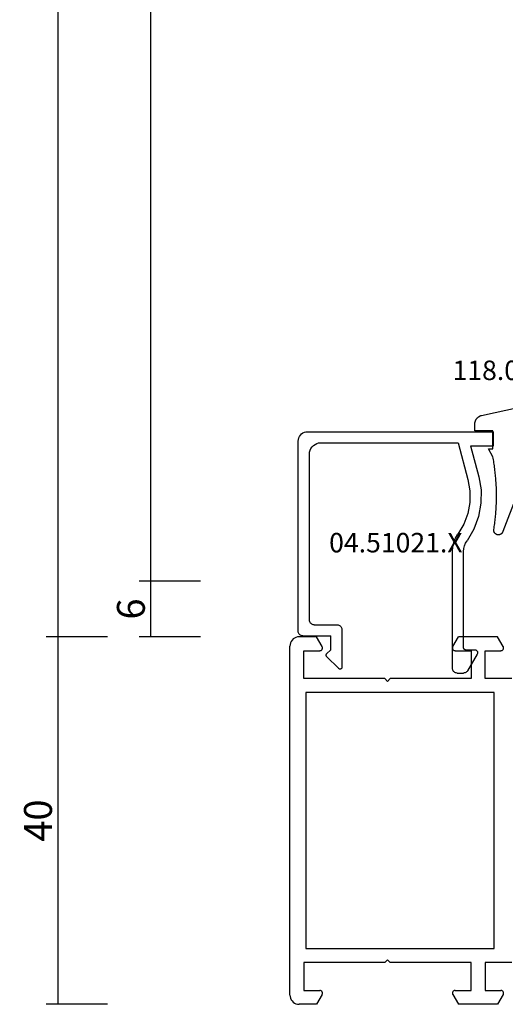
# Model space of a CAD drawing. Units: millimetres. Extents: x -12 to 4317, y -4487 to -50.
# Drawn here: x 4169 to 4221, y -3520 to -3414 of the extents above; entities that cross this region are included whole.
import ezdxf
from ezdxf.enums import TextEntityAlignment as Align

# ---------------------------------------------------------------- set-up
doc = ezdxf.new("R2010")
doc.units = ezdxf.units.MM
doc.header["$PDMODE"] = 3
doc.header["$PDSIZE"] = -0.5
for name, color, linetype in [('CrossSectionsDim', 3, 'Continuous'), ('CrossSectionsGums', 1, 'Continuous'), ('CrossSectionsProfils', 7, 'Continuous'), ('CrossSectionsTexts', 3, 'Continuous')]:
    doc.layers.add(name, color=color, linetype=linetype)
doc.styles.add('CrossSection', font='simplex.shx', dxfattribs={"height": 3})
doc.styles.get("Standard").update_dxf_attribs({"font": 'complex.shx', "height": 60})
doc.dimstyles.new('CrossSection', dxfattribs={"dimtxt": 3, "dimasz": 3, "dimexe": 1.25, "dimexo": 0.625, "dimtad": 1, "dimdec": 1, "dimtxsty": 'CrossSection', "dimblk": 'NONE', "dimcen": 2.5, "dimclrd": 256, "dimclre": 256, "dimadec": 0, "dimazin": 2, "dimtfac": 1, "dimtdec": 4, "dimtofl": 0, "dimtmove": 0, "dimatfit": 3, "dimfxl": 1, "dimtolj": 1, "dimtzin": 0, "dimarcsym": 0})

# ---------------------------------------------------------------- blocks, each defined once
blk = doc.blocks.new('18_11065_X', base_point=(2915.58, 1160.29))
at = {"layer": 'CrossSectionsProfils'}
for p, q in [((2916.24, 1237.23), (2916.08, 1237.16)), ((2916.41, 1237.28), (2916.24, 1237.23)), ((2916.58, 1237.29), (2916.41, 1237.28)), ((2916.58, 1237.29), (2954.18, 1237.29)), ((2954.36, 1237.28), (2954.18, 1237.29)), ((2954.53, 1237.23), (2954.36, 1237.28)), ((2954.68, 1237.16), (2954.53, 1237.23)), ((2915.6, 1236.47), (2915.58, 1236.29)), ((2915.58, 1234.44), (2915.58, 1236.29)), ((2915.64, 1236.64), (2915.6, 1236.47)), ((2915.72, 1236.79), (2915.64, 1236.64)), ((2915.82, 1236.94), (2915.72, 1236.79)), ((2915.94, 1237.06), (2915.82, 1236.94)), ((2916.08, 1237.16), (2915.94, 1237.06)), ((2954.83, 1237.06), (2954.68, 1237.16)), ((2954.95, 1236.94), (2954.83, 1237.06)), ((2955.05, 1236.79), (2954.95, 1236.94)), ((2955.12, 1236.64), (2955.05, 1236.79)), ((2955.17, 1236.47), (2955.12, 1236.64)), ((2955.18, 1236.29), (2955.17, 1236.47)), ((2955.18, 1234.44), (2955.18, 1236.29)), ((2917.08, 1235.79), (2917.08, 1234.09)), ((2920.08, 1235.79), (2917.08, 1235.79)), ((2920.08, 1227.09), (2920.08, 1235.79)), ((2921.58, 1235.59), (2921.58, 1215.29)), ((2949.18, 1235.59), (2921.58, 1235.59)), ((2949.18, 1215.29), (2949.18, 1235.59)), ((2950.68, 1235.79), (2953.68, 1235.79)), ((2950.68, 1227.09), (2950.68, 1235.79)), ((2953.68, 1235.79), (2953.68, 1234.09)), ((2916.63, 1233.83), (2915.58, 1234.44)), ((2917.07, 1233.99), (2917.08, 1234.04)), ((2917.08, 1234.04), (2917.08, 1234.09)), ((2953.68, 1234.09), (2953.69, 1234.04)), ((2953.69, 1234.04), (2953.7, 1233.99)), ((2954.13, 1233.83), (2955.18, 1234.44)), ((2916.63, 1233.83), (2916.68, 1233.81)), ((2916.68, 1233.81), (2916.73, 1233.8)), ((2916.73, 1233.8), (2916.78, 1233.79)), ((2916.78, 1233.79), (2916.84, 1233.8)), ((2916.84, 1233.8), (2916.89, 1233.81)), ((2916.89, 1233.81), (2916.93, 1233.83)), ((2916.93, 1233.83), (2916.98, 1233.86)), ((2916.98, 1233.86), (2917.01, 1233.9)), ((2917.01, 1233.9), (2917.04, 1233.94)), ((2917.04, 1233.94), (2917.07, 1233.99)), ((2953.7, 1233.99), (2953.72, 1233.94)), ((2953.72, 1233.94), (2953.75, 1233.9)), ((2953.75, 1233.9), (2953.79, 1233.86)), ((2953.79, 1233.86), (2953.83, 1233.83)), ((2953.83, 1233.83), (2953.88, 1233.81)), ((2953.88, 1233.81), (2953.93, 1233.8)), ((2953.93, 1233.8), (2953.98, 1233.79)), ((2953.98, 1233.79), (2954.04, 1233.8)), ((2954.04, 1233.8), (2954.09, 1233.81)), ((2954.09, 1233.81), (2954.13, 1233.83)), ((2920.38, 1226.79), (2920.08, 1227.09)), ((2920.08, 1226.49), (2920.38, 1226.79)), ((2950.38, 1226.79), (2950.68, 1227.09)), ((2950.68, 1226.49), (2950.38, 1226.79)), ((2920.08, 1217.79), (2920.08, 1226.49)), ((2950.68, 1217.79), (2950.68, 1226.49)), ((2916.63, 1219.75), (2915.58, 1219.15)), ((2916.68, 1219.78), (2916.63, 1219.75)), ((2916.73, 1219.79), (2916.68, 1219.78)), ((2916.78, 1219.79), (2916.73, 1219.79)), ((2916.84, 1219.79), (2916.78, 1219.79)), ((2916.89, 1219.78), (2916.84, 1219.79)), ((2916.93, 1219.75), (2916.89, 1219.78)), ((2916.98, 1219.72), (2916.93, 1219.75)), ((2917.01, 1219.69), (2916.98, 1219.72)), ((2917.04, 1219.64), (2917.01, 1219.69)), ((2917.07, 1219.6), (2917.04, 1219.64)), ((2917.08, 1219.55), (2917.07, 1219.6)), ((2917.08, 1219.49), (2917.08, 1219.55)), ((2917.08, 1219.49), (2917.08, 1217.79)), ((2953.69, 1219.55), (2953.68, 1219.49)), ((2953.68, 1219.49), (2953.68, 1217.79)), ((2953.7, 1219.6), (2953.69, 1219.55)), ((2953.72, 1219.64), (2953.7, 1219.6)), ((2953.75, 1219.69), (2953.72, 1219.64)), ((2953.79, 1219.72), (2953.75, 1219.69)), ((2953.83, 1219.75), (2953.79, 1219.72)), ((2953.88, 1219.78), (2953.83, 1219.75)), ((2953.93, 1219.79), (2953.88, 1219.78)), ((2953.98, 1219.79), (2953.93, 1219.79)), ((2954.04, 1219.79), (2953.98, 1219.79)), ((2954.09, 1219.78), (2954.04, 1219.79)), ((2954.13, 1219.75), (2954.09, 1219.78)), ((2954.13, 1219.75), (2955.18, 1219.15)), ((2915.58, 1214.94), (2915.58, 1219.15)), ((2955.18, 1214.94), (2955.18, 1219.15)), ((2917.08, 1217.79), (2920.08, 1217.79)), ((2953.68, 1217.79), (2950.68, 1217.79)), ((2917.08, 1216.29), (2917.08, 1214.59)), ((2920.08, 1216.29), (2917.08, 1216.29)), ((2920.08, 1213.39), (2920.08, 1216.29)), ((2950.68, 1216.29), (2953.68, 1216.29)), ((2950.68, 1213.39), (2950.68, 1216.29)), ((2953.68, 1216.29), (2953.68, 1214.59)), ((2916.63, 1214.33), (2915.58, 1214.94)), ((2921.58, 1215.29), (2949.18, 1215.29)), ((2954.13, 1214.33), (2955.18, 1214.94)), ((2916.63, 1214.33), (2916.68, 1214.31)), ((2916.68, 1214.31), (2916.73, 1214.3)), ((2916.73, 1214.3), (2916.78, 1214.29)), ((2916.78, 1214.29), (2916.84, 1214.3)), ((2916.84, 1214.3), (2916.89, 1214.31)), ((2916.89, 1214.31), (2916.93, 1214.33)), ((2916.93, 1214.33), (2916.98, 1214.36)), ((2916.98, 1214.36), (2917.01, 1214.4)), ((2917.01, 1214.4), (2917.04, 1214.44)), ((2917.04, 1214.44), (2917.07, 1214.49)), ((2917.07, 1214.49), (2917.08, 1214.54)), ((2917.08, 1214.54), (2917.08, 1214.59)), ((2953.68, 1214.59), (2953.69, 1214.54)), ((2953.69, 1214.54), (2953.7, 1214.49)), ((2953.7, 1214.49), (2953.72, 1214.44)), ((2953.72, 1214.44), (2953.75, 1214.4)), ((2953.75, 1214.4), (2953.79, 1214.36)), ((2953.79, 1214.36), (2953.83, 1214.33)), ((2953.83, 1214.33), (2953.88, 1214.31)), ((2953.88, 1214.31), (2953.93, 1214.3)), ((2953.93, 1214.3), (2953.98, 1214.29)), ((2953.98, 1214.29), (2954.04, 1214.3)), ((2954.04, 1214.3), (2954.09, 1214.31)), ((2954.09, 1214.31), (2954.13, 1214.33))]:
    blk.add_line(p, q, dxfattribs=at)
blk = doc.blocks.new('04_51021_X_TEXT_12', base_point=(-59.1, -3481.8))
at = {"layer": 'CrossSectionsTexts'}
blk.add_text('04.51021.X', height=2.1, dxfattribs=at).set_placement((-65.6, -3471.3), align=Align.CENTER)
blk = doc.blocks.new('04_51021_X', base_point=(2739.81, 1154.16))
at = {"layer": 'CrossSectionsProfils'}
for p, q in [((2716.37, 1170.51), (2716.32, 1170.34)), ((2716.44, 1170.66), (2716.37, 1170.51)), ((2716.54, 1170.81), (2716.44, 1170.66)), ((2716.66, 1170.93), (2716.54, 1170.81)), ((2716.81, 1171.03), (2716.66, 1170.93)), ((2716.96, 1171.1), (2716.81, 1171.03)), ((2717.13, 1171.15), (2716.96, 1171.1)), ((2717.31, 1171.16), (2717.13, 1171.15)), ((2737.81, 1171.16), (2717.31, 1171.16)), ((2737.89, 1171.16), (2737.81, 1171.16)), ((2737.98, 1171.13), (2737.89, 1171.16)), ((2738.06, 1171.1), (2737.98, 1171.13)), ((2738.13, 1171.05), (2738.06, 1171.1)), ((2738.19, 1170.99), (2738.13, 1171.05)), ((2738.24, 1170.91), (2738.19, 1170.99)), ((2738.28, 1170.84), (2738.24, 1170.91)), ((2738.3, 1170.75), (2738.28, 1170.84)), ((2738.31, 1170.66), (2738.3, 1170.75)), ((2738.31, 1170.66), (2738.31, 1167.66)), ((2716.32, 1170.34), (2716.31, 1170.16)), ((2716.31, 1170.16), (2716.31, 1150.16)), ((2717.67, 1169.36), (2717.58, 1169.18)), ((2717.79, 1169.54), (2717.67, 1169.36)), ((2717.93, 1169.68), (2717.79, 1169.54)), ((2718.11, 1169.8), (2717.93, 1169.68)), ((2718.3, 1169.89), (2718.11, 1169.8)), ((2718.5, 1169.95), (2718.3, 1169.89)), ((2718.71, 1169.96), (2718.5, 1169.95)), ((2736.61, 1169.96), (2718.71, 1169.96)), ((2736.69, 1169.96), (2736.61, 1169.96)), ((2736.78, 1169.93), (2736.69, 1169.96)), ((2736.86, 1169.9), (2736.78, 1169.93)), ((2736.93, 1169.85), (2736.86, 1169.9)), ((2736.99, 1169.79), (2736.93, 1169.85)), ((2737.04, 1169.71), (2736.99, 1169.79)), ((2737.08, 1169.64), (2737.04, 1169.71)), ((2737.1, 1169.55), (2737.08, 1169.64)), ((2737.11, 1169.46), (2737.1, 1169.55)), ((2737.11, 1169.46), (2737.11, 1166.96)), ((2717.52, 1168.97), (2717.51, 1168.76)), ((2717.51, 1168.76), (2717.51, 1153.96)), ((2717.58, 1169.18), (2717.52, 1168.97)), ((2739.81, 1167.66), (2738.31, 1167.66)), ((2739.81, 1167.66), (2740.25, 1168.11)), ((2740.27, 1168.13), (2740.25, 1168.11)), ((2740.3, 1168.15), (2740.27, 1168.13)), ((2740.34, 1168.16), (2740.3, 1168.15)), ((2740.37, 1168.16), (2740.34, 1168.16)), ((2740.41, 1168.16), (2740.37, 1168.16)), ((2740.44, 1168.16), (2740.41, 1168.16)), ((2740.47, 1168.15), (2740.44, 1168.16)), ((2740.5, 1168.13), (2740.47, 1168.15)), ((2740.53, 1168.11), (2740.5, 1168.13)), ((2740.53, 1168.11), (2741.83, 1166.81)), ((2737.11, 1166.96), (2737.11, 1166.88)), ((2737.11, 1166.88), (2737.14, 1166.79)), ((2737.14, 1166.79), (2737.17, 1166.71)), ((2737.17, 1166.71), (2737.22, 1166.64)), ((2737.22, 1166.64), (2737.28, 1166.58)), ((2737.28, 1166.58), (2737.36, 1166.53)), ((2737.36, 1166.53), (2737.43, 1166.5)), ((2737.43, 1166.5), (2737.52, 1166.47)), ((2737.52, 1166.47), (2737.61, 1166.46)), ((2737.61, 1166.46), (2741.69, 1166.46)), ((2741.69, 1166.46), (2741.72, 1166.47)), ((2741.72, 1166.47), (2741.75, 1166.48)), ((2741.75, 1166.48), (2741.79, 1166.49)), ((2741.79, 1166.49), (2741.81, 1166.51)), ((2741.81, 1166.51), (2741.84, 1166.53)), ((2741.85, 1166.78), (2741.83, 1166.81)), ((2741.84, 1166.53), (2741.86, 1166.56)), ((2741.87, 1166.75), (2741.85, 1166.78)), ((2741.86, 1166.56), (2741.87, 1166.59)), ((2741.88, 1166.72), (2741.87, 1166.75)), ((2741.87, 1166.59), (2741.88, 1166.62)), ((2741.89, 1166.69), (2741.88, 1166.72)), ((2741.88, 1166.62), (2741.89, 1166.65)), ((2741.89, 1166.65), (2741.89, 1166.69)), ((2728.71, 1154.53), (2728.23, 1154.41)), ((2729.21, 1154.56), (2728.71, 1154.53)), ((2741.81, 1154.56), (2729.21, 1154.56)), ((2741.89, 1154.56), (2741.81, 1154.56)), ((2741.98, 1154.53), (2741.89, 1154.56)), ((2742.06, 1154.5), (2741.98, 1154.53)), ((2742.13, 1154.45), (2742.06, 1154.5)), ((2742.19, 1154.39), (2742.13, 1154.45)), ((2717.51, 1153.96), (2721.47, 1152.9)), ((2726.28, 1153.34), (2727.35, 1153.97)), ((2727.77, 1154.22), (2727.35, 1153.97)), ((2728.23, 1154.41), (2727.77, 1154.22)), ((2742.24, 1154.31), (2742.19, 1154.39)), ((2742.28, 1154.24), (2742.24, 1154.31)), ((2742.3, 1154.15), (2742.28, 1154.24)), ((2742.31, 1154.06), (2742.3, 1154.15)), ((2742.31, 1154.06), (2742.31, 1153.38)), ((2717.81, 1152.64), (2721.16, 1151.74)), ((2717.81, 1152.64), (2717.81, 1150.16)), ((2721.47, 1152.9), (2722.68, 1152.69)), ((2722.68, 1152.69), (2723.92, 1152.69)), ((2723.92, 1152.69), (2725.13, 1152.91)), ((2725.13, 1152.91), (2726.28, 1153.34)), ((2726.8, 1152.26), (2728.05, 1152.99)), ((2728.31, 1153.15), (2728.05, 1152.99)), ((2728.6, 1153.27), (2728.31, 1153.15)), ((2728.9, 1153.34), (2728.6, 1153.27)), ((2729.21, 1153.36), (2728.9, 1153.34)), ((2739.61, 1153.36), (2729.21, 1153.36)), ((2739.64, 1153.36), (2739.61, 1153.36)), ((2739.67, 1153.35), (2739.64, 1153.36)), ((2739.71, 1153.34), (2739.67, 1153.35)), ((2739.73, 1153.32), (2739.71, 1153.34)), ((2739.76, 1153.29), (2739.73, 1153.32)), ((2739.78, 1153.26), (2739.76, 1153.29)), ((2739.79, 1153.23), (2739.78, 1153.26)), ((2739.8, 1153.2), (2739.79, 1153.23)), ((2739.81, 1153.16), (2739.8, 1153.2)), ((2739.81, 1153.16), (2739.81, 1152.16)), ((2740.26, 1151.91), (2742.06, 1152.94)), ((2742.06, 1152.94), (2742.13, 1152.99)), ((2742.13, 1152.99), (2742.19, 1153.06)), ((2742.19, 1153.06), (2742.24, 1153.13)), ((2742.24, 1153.13), (2742.28, 1153.21)), ((2742.28, 1153.21), (2742.3, 1153.29)), ((2742.3, 1153.29), (2742.31, 1153.38)), ((2721.16, 1151.74), (2722.58, 1151.49)), ((2722.58, 1151.49), (2724.02, 1151.5)), ((2724.02, 1151.5), (2725.45, 1151.76)), ((2725.45, 1151.76), (2726.8, 1152.26)), ((2739.81, 1152.16), (2739.81, 1152.11)), ((2739.81, 1152.11), (2739.82, 1152.06)), ((2739.82, 1152.06), (2739.85, 1152.01)), ((2739.85, 1152.01), (2739.88, 1151.97)), ((2739.88, 1151.97), (2739.91, 1151.94)), ((2739.91, 1151.94), (2739.96, 1151.91)), ((2739.96, 1151.91), (2740, 1151.88)), ((2740, 1151.88), (2740.05, 1151.87)), ((2740.05, 1151.87), (2740.11, 1151.86)), ((2740.11, 1151.86), (2740.16, 1151.87)), ((2740.16, 1151.87), (2740.21, 1151.88)), ((2740.21, 1151.88), (2740.26, 1151.91)), ((2717.81, 1150.16), (2716.31, 1150.16))]:
    blk.add_line(p, q, dxfattribs=at)
blk = doc.blocks.new('118_0113_6_TEXT_12', base_point=(-55.1, -3458.3))
at = {"layer": 'CrossSectionsTexts'}
blk.add_text('118.0113.6', height=2.1, dxfattribs=at).set_placement((-52.34, -3452.73), align=Align.CENTER)
blk = doc.blocks.new('118_0113_6', base_point=(1462, 1136.22))
at = {"layer": 'CrossSectionsGums', "color": 252, "true_color": 0x848484, "flags": 128}
blk.add_lwpolyline([(1461.38, 1132.28), (1461.38, 1130.29), (1461.38, 1130.27), (1461.38, 1130.26), (1461.38, 1130.24), (1461.38, 1130.22), (1461.37, 1130.21), (1461.37, 1130.19), (1461.37, 1130.18), (1461.36, 1130.16), (1461.36, 1130.15), (1461.35, 1130.13), (1461.35, 1130.12), (1461.34, 1130.1), (1461.34, 1130.09), (1461.33, 1130.07), (1461.32, 1130.06), (1461.31, 1130.04), (1461.31, 1130.03), (1461.3, 1130.02), (1461.29, 1130), (1461.28, 1129.99), (1461.27, 1129.98), (1461.26, 1129.97), (1461.25, 1129.95), (1461.24, 1129.94), (1461.23, 1129.93), (1461.21, 1129.92), (1461.2, 1129.91), (1461.19, 1129.9), (1461.18, 1129.89), (1461.16, 1129.88), (1461.15, 1129.87), (1461.14, 1129.87), (1461.12, 1129.86), (1461.11, 1129.85), (1461.09, 1129.84), (1461.08, 1129.84), (1461.06, 1129.83), (1461.05, 1129.83), (1461.03, 1129.82), (1461.02, 1129.82), (1461, 1129.81), (1460.99, 1129.81), (1460.97, 1129.81), (1460.96, 1129.8), (1460.94, 1129.8), (1460.92, 1129.8), (1460.91, 1129.8), (1460.89, 1129.8), (1460.89, 1129.8), (1460.84, 1129.8), (1460.82, 1129.8), (1460.81, 1129.8), (1460.79, 1129.8), (1460.77, 1129.8), (1460.76, 1129.81), (1460.74, 1129.81), (1460.73, 1129.81), (1460.71, 1129.82), (1460.7, 1129.82), (1460.68, 1129.82), (1460.67, 1129.83), (1460.66, 1129.83), (1460.64, 1129.84), (1460.63, 1129.85), (1460.61, 1129.85), (1460.6, 1129.86), (1460.59, 1129.87), (1460.57, 1129.88), (1460.56, 1129.89), (1460.55, 1129.89), (1460.54, 1129.9), (1460.52, 1129.91), (1460.51, 1129.92), (1460.5, 1129.93), (1460.49, 1129.94), (1460.48, 1129.96), (1460.47, 1129.97), (1460.46, 1129.98), (1460.45, 1129.99), (1460.44, 1130), (1460.43, 1130.02), (1460.42, 1130.03), (1460.41, 1130.04), (1460.41, 1130.06), (1460.4, 1130.07), (1460.39, 1130.08), (1460.39, 1130.1), (1460.38, 1130.11), (1460.38, 1130.13), (1460.37, 1130.14), (1460.37, 1130.16), (1460.36, 1130.17), (1460.36, 1130.19), (1460.36, 1130.2), (1460.35, 1130.22), (1460.35, 1130.23), (1460.35, 1130.25), (1460.35, 1130.26), (1460.35, 1130.26), (1460.23, 1132.46), (1460.23, 1132.47), (1460.23, 1132.49), (1460.23, 1132.5), (1460.23, 1132.52), (1460.22, 1132.53), (1460.22, 1132.55), (1460.22, 1132.56), (1460.21, 1132.58), (1460.21, 1132.59), (1460.2, 1132.61), (1460.2, 1132.62), (1460.19, 1132.64), (1460.18, 1132.65), (1460.18, 1132.66), (1460.17, 1132.68), (1460.16, 1132.69), (1460.15, 1132.7), (1460.14, 1132.72), (1460.13, 1132.73), (1460.13, 1132.74), (1460.12, 1132.75), (1460.1, 1132.76), (1460.09, 1132.78), (1460.08, 1132.79), (1460.07, 1132.8), (1460.06, 1132.81), (1460.05, 1132.82), (1460.04, 1132.83), (1460.02, 1132.83), (1460.01, 1132.84), (1460, 1132.85), (1459.98, 1132.86), (1459.97, 1132.87), (1459.96, 1132.87), (1459.94, 1132.88), (1459.93, 1132.89), (1459.91, 1132.89), (1459.9, 1132.9), (1459.88, 1132.9), (1459.87, 1132.9), (1459.85, 1132.91), (1459.84, 1132.91), (1459.82, 1132.91), (1459.81, 1132.92), (1459.79, 1132.92), (1459.78, 1132.92), (1459.76, 1132.92), (1459.75, 1132.92), (1459.75, 1132.92), (1457.77, 1132.92), (1457.76, 1132.92), (1457.74, 1132.92), (1457.72, 1132.92), (1457.71, 1132.92), (1457.69, 1132.91), (1457.68, 1132.91), (1457.66, 1132.91), (1457.65, 1132.9), (1457.63, 1132.9), (1457.62, 1132.89), (1457.6, 1132.89), (1457.59, 1132.88), (1457.57, 1132.88), (1457.56, 1132.87), (1457.54, 1132.86), (1457.53, 1132.85), (1457.52, 1132.85), (1457.5, 1132.84), (1457.49, 1132.83), (1457.48, 1132.82), (1457.46, 1132.81), (1457.45, 1132.8), (1457.44, 1132.79), (1457.43, 1132.78), (1457.42, 1132.77), (1457.41, 1132.75), (1457.4, 1132.74), (1457.39, 1132.73), (1457.38, 1132.72), (1457.37, 1132.7), (1457.36, 1132.69), (1457.35, 1132.68), (1457.34, 1132.66), (1457.34, 1132.65), (1457.33, 1132.63), (1457.32, 1132.62), (1457.32, 1132.6), (1457.31, 1132.59), (1457.31, 1132.57), (1457.3, 1132.56), (1457.3, 1132.54), (1457.29, 1132.53), (1457.29, 1132.51), (1457.29, 1132.5), (1457.29, 1132.48), (1457.29, 1132.46), (1457.29, 1132.45), (1457.29, 1132.43), (1457.29, 1132.43), (1457.29, 1130.29), (1457.28, 1130.27), (1457.28, 1130.26), (1457.28, 1130.24), (1457.28, 1130.22), (1457.28, 1130.21), (1457.28, 1130.19), (1457.27, 1130.18), (1457.27, 1130.16), (1457.26, 1130.15), (1457.26, 1130.13), (1457.25, 1130.12), (1457.25, 1130.1), (1457.24, 1130.09), (1457.23, 1130.07), (1457.23, 1130.06), (1457.22, 1130.04), (1457.21, 1130.03), (1457.2, 1130.02), (1457.19, 1130), (1457.18, 1129.99), (1457.17, 1129.98), (1457.16, 1129.97), (1457.15, 1129.95), (1457.14, 1129.94), (1457.13, 1129.93), (1457.12, 1129.92), (1457.11, 1129.91), (1457.09, 1129.9), (1457.08, 1129.89), (1457.07, 1129.88), (1457.06, 1129.87), (1457.04, 1129.87), (1457.03, 1129.86), (1457.01, 1129.85), (1457, 1129.84), (1456.98, 1129.84), (1456.97, 1129.83), (1456.95, 1129.83), (1456.94, 1129.82), (1456.92, 1129.82), (1456.91, 1129.81), (1456.89, 1129.81), (1456.88, 1129.81), (1456.86, 1129.8), (1456.85, 1129.8), (1456.83, 1129.8), (1456.81, 1129.8), (1456.8, 1129.8), (1456.8, 1129.8), (1456.5, 1129.8), (1456.48, 1129.8), (1456.46, 1129.8), (1456.45, 1129.8), (1456.43, 1129.8), (1456.42, 1129.81), (1456.4, 1129.81), (1456.39, 1129.81), (1456.37, 1129.82), (1456.36, 1129.82), (1456.35, 1129.82), (1456.33, 1129.83), (1456.32, 1129.83), (1456.3, 1129.84), (1456.29, 1129.85), (1456.28, 1129.85), (1456.26, 1129.86), (1456.25, 1129.87), (1456.24, 1129.88), (1456.22, 1129.88), (1456.21, 1129.89), (1456.2, 1129.9), (1456.19, 1129.91), (1456.17, 1129.92), (1456.16, 1129.93), (1456.15, 1129.94), (1456.14, 1129.95), (1456.13, 1129.96), (1456.12, 1129.98), (1456.11, 1129.99), (1456.1, 1130), (1456.09, 1130.01), (1456.09, 1130.02), (1456.08, 1130.04), (1456.07, 1130.05), (1456.06, 1130.06), (1456.06, 1130.08), (1456.05, 1130.09), (1456.04, 1130.11), (1456.04, 1130.12), (1456.03, 1130.13), (1456.03, 1130.15), (1456.02, 1130.16), (1456.02, 1130.18), (1456.02, 1130.19), (1456.01, 1130.21), (1456.01, 1130.22), (1456.01, 1130.24), (1456.01, 1130.25), (1456.01, 1130.25), (1455.9, 1132.81), (1455.89, 1132.83), (1455.89, 1132.86), (1455.89, 1132.88), (1455.88, 1132.91), (1455.88, 1132.93), (1455.87, 1132.95), (1455.87, 1132.98), (1455.86, 1133), (1455.85, 1133.03), (1455.85, 1133.05), (1455.84, 1133.08), (1455.83, 1133.1), (1455.82, 1133.12), (1455.81, 1133.14), (1455.8, 1133.17), (1455.79, 1133.19), (1455.77, 1133.21), (1455.76, 1133.23), (1455.75, 1133.26), (1455.74, 1133.28), (1455.72, 1133.3), (1455.71, 1133.32), (1455.69, 1133.34), (1455.68, 1133.36), (1455.66, 1133.38), (1455.64, 1133.4), (1455.63, 1133.41), (1455.61, 1133.43), (1455.59, 1133.45), (1455.57, 1133.47), (1455.55, 1133.48), (1455.53, 1133.5), (1455.51, 1133.51), (1455.49, 1133.53), (1455.47, 1133.54), (1455.45, 1133.56), (1455.43, 1133.57), (1455.41, 1133.58), (1455.39, 1133.6), (1455.36, 1133.61), (1455.34, 1133.62), (1455.32, 1133.63), (1455.29, 1133.64), (1455.27, 1133.65), (1455.25, 1133.66), (1455.22, 1133.66), (1455.2, 1133.67), (1455.18, 1133.68), (1455.18, 1133.68), (1451.26, 1135.19), (1451.25, 1135.2), (1451.23, 1135.2), (1451.22, 1135.21), (1451.21, 1135.21), (1451.2, 1135.21), (1451.19, 1135.22), (1451.17, 1135.23), (1451.16, 1135.23), (1451.15, 1135.24), (1451.14, 1135.24), (1451.13, 1135.25), (1451.12, 1135.26), (1451.1, 1135.27), (1451.09, 1135.27), (1451.08, 1135.28), (1451.07, 1135.29), (1451.06, 1135.3), (1451.05, 1135.31), (1451.04, 1135.32), (1451.03, 1135.33), (1451.03, 1135.34), (1451.02, 1135.35), (1451.01, 1135.36), (1451, 1135.37), (1450.99, 1135.38), (1450.98, 1135.39), (1450.98, 1135.4), (1450.97, 1135.41), (1450.96, 1135.42), (1450.96, 1135.43), (1450.95, 1135.45), (1450.94, 1135.46), (1450.94, 1135.47), (1450.93, 1135.48), (1450.93, 1135.49), (1450.92, 1135.51), (1450.92, 1135.52), (1450.92, 1135.53), (1450.91, 1135.55), (1450.91, 1135.56), (1450.91, 1135.57), (1450.91, 1135.58), (1450.9, 1135.6), (1450.9, 1135.61), (1450.9, 1135.62), (1450.9, 1135.64), (1450.9, 1135.65), (1450.9, 1135.66), (1450.9, 1135.66), (1450.9, 1135.69), (1450.9, 1135.71), (1450.9, 1135.72), (1450.9, 1135.74), (1450.9, 1135.76), (1450.91, 1135.78), (1450.91, 1135.79), (1450.91, 1135.81), (1450.92, 1135.83), (1450.92, 1135.84), (1450.93, 1135.86), (1450.94, 1135.88), (1450.94, 1135.89), (1450.95, 1135.91), (1450.96, 1135.92), (1450.97, 1135.94), (1450.98, 1135.95), (1450.99, 1135.97), (1451, 1135.98), (1451.01, 1136), (1451.02, 1136.01), (1451.03, 1136.02), (1451.04, 1136.03), (1451.06, 1136.05), (1451.07, 1136.06), (1451.08, 1136.07), (1451.1, 1136.08), (1451.11, 1136.09), (1451.13, 1136.1), (1451.14, 1136.11), (1451.16, 1136.12), (1451.17, 1136.13), (1451.19, 1136.13), (1451.2, 1136.14), (1451.22, 1136.15), (1451.24, 1136.15), (1451.25, 1136.16), (1451.27, 1136.16), (1451.29, 1136.17), (1451.3, 1136.17), (1451.32, 1136.17), (1451.34, 1136.17), (1451.36, 1136.17), (1451.37, 1136.18), (1451.39, 1136.18), (1451.41, 1136.17), (1451.43, 1136.17), (1451.44, 1136.17), (1451.46, 1136.17), (1451.46, 1136.17), (1451.62, 1136.14), (1451.79, 1136.12), (1451.95, 1136.1), (1452.11, 1136.08), (1452.28, 1136.06), (1452.44, 1136.04), (1452.6, 1136.02), (1452.76, 1136), (1452.93, 1135.99), (1453.09, 1135.97), (1453.26, 1135.96), (1453.42, 1135.95), (1453.58, 1135.93), (1453.75, 1135.92), (1453.91, 1135.92), (1454.07, 1135.91), (1454.24, 1135.9), (1454.4, 1135.9), (1454.57, 1135.89), (1454.73, 1135.89), (1454.89, 1135.89), (1455.06, 1135.89), (1455.22, 1135.89), (1455.39, 1135.89), (1455.55, 1135.89), (1455.72, 1135.89), (1455.88, 1135.9), (1456.04, 1135.9), (1456.21, 1135.91), (1456.37, 1135.92), (1456.54, 1135.93), (1456.7, 1135.94), (1456.86, 1135.95), (1457.03, 1135.96), (1457.19, 1135.98), (1457.35, 1135.99), (1457.52, 1136.01), (1457.68, 1136.03), (1457.84, 1136.05), (1458.01, 1136.06), (1458.17, 1136.09), (1458.33, 1136.11), (1458.5, 1136.13), (1458.66, 1136.16), (1458.82, 1136.18), (1458.98, 1136.21), (1459.14, 1136.23), (1459.31, 1136.26), (1459.31, 1136.26), (1460.16, 1136.75), (1460.16, 1136.27), (1462.11, 1136.27), (1462.11, 1138.22), (1462.82, 1138.22), (1462.85, 1138.21), (1462.88, 1138.21), (1462.9, 1138.21), (1462.93, 1138.21), (1462.96, 1138.21), (1462.98, 1138.2), (1463.01, 1138.2), (1463.03, 1138.19), (1463.06, 1138.19), (1463.09, 1138.18), (1463.11, 1138.17), (1463.14, 1138.16), (1463.16, 1138.15), (1463.19, 1138.14), (1463.21, 1138.13), (1463.24, 1138.12), (1463.26, 1138.11), (1463.28, 1138.1), (1463.31, 1138.09), (1463.33, 1138.07), (1463.35, 1138.06), (1463.37, 1138.04), (1463.4, 1138.03), (1463.42, 1138.01), (1463.44, 1138), (1463.46, 1137.98), (1463.48, 1137.96), (1463.5, 1137.94), (1463.52, 1137.92), (1463.54, 1137.9), (1463.55, 1137.88), (1463.57, 1137.86), (1463.59, 1137.84), (1463.6, 1137.82), (1463.62, 1137.8), (1463.63, 1137.78), (1463.65, 1137.76), (1463.66, 1137.73), (1463.68, 1137.71), (1463.69, 1137.69), (1463.7, 1137.66), (1463.71, 1137.64), (1463.72, 1137.61), (1463.73, 1137.59), (1463.74, 1137.56), (1463.75, 1137.54), (1463.76, 1137.51), (1463.77, 1137.49), (1463.77, 1137.49), (1465.55, 1129.32), (1465.56, 1129.29), (1465.56, 1129.26), (1465.57, 1129.23), (1465.57, 1129.2), (1465.57, 1129.17), (1465.56, 1129.14), (1465.56, 1129.11), (1465.55, 1129.08), (1465.55, 1129.05), (1465.54, 1129.02), (1465.53, 1128.99), (1465.51, 1128.97), (1465.5, 1128.94), (1465.48, 1128.92), (1465.46, 1128.89), (1465.44, 1128.87), (1465.42, 1128.85), (1465.4, 1128.83), (1465.38, 1128.81), (1465.36, 1128.79), (1465.33, 1128.77), (1465.3, 1128.76), (1465.28, 1128.75), (1465.25, 1128.73), (1465.22, 1128.72), (1465.19, 1128.72), (1465.16, 1128.71), (1465.13, 1128.71), (1465.1, 1128.7), (1465.07, 1128.7), (1465.04, 1128.7), (1465.01, 1128.71), (1464.98, 1128.71), (1464.95, 1128.72), (1464.93, 1128.73), (1464.9, 1128.74), (1464.87, 1128.75), (1464.84, 1128.76), (1464.82, 1128.78), (1464.79, 1128.8), (1464.77, 1128.81), (1464.75, 1128.83), (1464.73, 1128.86), (1464.71, 1128.88), (1464.69, 1128.9), (1464.67, 1128.93), (1464.66, 1128.95), (1464.64, 1128.98), (1464.64, 1128.98), (1464.61, 1129.04), (1464.58, 1129.11), (1464.55, 1129.17), (1464.52, 1129.24), (1464.49, 1129.3), (1464.45, 1129.37), (1464.42, 1129.43), (1464.39, 1129.5), (1464.36, 1129.56), (1464.33, 1129.63), (1464.3, 1129.69), (1464.27, 1129.76), (1464.25, 1129.83), (1464.22, 1129.89), (1464.19, 1129.96), (1464.16, 1130.02), (1464.13, 1130.09), (1464.1, 1130.16), (1464.07, 1130.22), (1464.04, 1130.29), (1464.02, 1130.35), (1463.99, 1130.42), (1463.96, 1130.49), (1463.93, 1130.55), (1463.91, 1130.62), (1463.88, 1130.69), (1463.85, 1130.75), (1463.83, 1130.82), (1463.8, 1130.89), (1463.77, 1130.96), (1463.75, 1131.02), (1463.72, 1131.09), (1463.69, 1131.16), (1463.67, 1131.22), (1463.64, 1131.29), (1463.62, 1131.36), (1463.59, 1131.43), (1463.57, 1131.49), (1463.54, 1131.56), (1463.52, 1131.63), (1463.49, 1131.7), (1463.47, 1131.76), (1463.45, 1131.83), (1463.42, 1131.9), (1463.4, 1131.97), (1463.37, 1132.04), (1463.35, 1132.1), (1463.33, 1132.17), (1463.33, 1132.17), (1463.32, 1132.18), (1463.32, 1132.19), (1463.32, 1132.2), (1463.31, 1132.21), (1463.31, 1132.22), (1463.3, 1132.23), (1463.3, 1132.24), (1463.29, 1132.24), (1463.29, 1132.25), (1463.28, 1132.26), (1463.28, 1132.27), (1463.27, 1132.28), (1463.27, 1132.29), (1463.26, 1132.29), (1463.26, 1132.3), (1463.25, 1132.31), (1463.24, 1132.32), (1463.24, 1132.33), (1463.23, 1132.33), (1463.22, 1132.34), (1463.22, 1132.35), (1463.21, 1132.36), (1463.2, 1132.36), (1463.2, 1132.37), (1463.19, 1132.38), (1463.18, 1132.38), (1463.17, 1132.39), (1463.17, 1132.4), (1463.16, 1132.4), (1463.15, 1132.41), (1463.14, 1132.41), (1463.13, 1132.42), (1463.13, 1132.42), (1463.12, 1132.43), (1463.11, 1132.44), (1463.1, 1132.44), (1463.09, 1132.45), (1463.08, 1132.45), (1463.07, 1132.45), (1463.07, 1132.46), (1463.06, 1132.46), (1463.05, 1132.47), (1463.04, 1132.47), (1463.03, 1132.48), (1463.02, 1132.48), (1463.01, 1132.48), (1463, 1132.49), (1462.99, 1132.49), (1462.99, 1132.49), (1461.99, 1132.76), (1461.98, 1132.76), (1461.96, 1132.76), (1461.94, 1132.77), (1461.92, 1132.77), (1461.9, 1132.77), (1461.88, 1132.77), (1461.86, 1132.77), (1461.85, 1132.77), (1461.83, 1132.77), (1461.81, 1132.77), (1461.79, 1132.77), (1461.77, 1132.76), (1461.75, 1132.76), (1461.74, 1132.75), (1461.72, 1132.75), (1461.7, 1132.74), (1461.68, 1132.74), (1461.67, 1132.73), (1461.65, 1132.72), (1461.63, 1132.71), (1461.62, 1132.7), (1461.6, 1132.69), (1461.59, 1132.68), (1461.57, 1132.67), (1461.56, 1132.66), (1461.54, 1132.65), (1461.53, 1132.64), (1461.52, 1132.62), (1461.5, 1132.61), (1461.49, 1132.59), (1461.48, 1132.58), (1461.47, 1132.56), (1461.46, 1132.55), (1461.45, 1132.53), (1461.44, 1132.52), (1461.43, 1132.5), (1461.42, 1132.48), (1461.42, 1132.47), (1461.41, 1132.45), (1461.4, 1132.43), (1461.4, 1132.41), (1461.39, 1132.4), (1461.39, 1132.38), (1461.39, 1132.36), (1461.38, 1132.34), (1461.38, 1132.32), (1461.38, 1132.3), (1461.38, 1132.28), (1461.38, 1132.28)], dxfattribs=at)
blk = doc.blocks.new('*D430')
at = {"layer": 'CrossSectionsDim', "lineweight": -2}
for p, q in [((-86.625, -1445.8), (-93.25, -1445.8)), ((-92, -1445.8), (-92, -3474.4)), ((-86.625, -3474.4), (-93.25, -3474.4))]:
    blk.add_line(p, q, dxfattribs=at)
at = {"layer": 'Defpoints', "color": 0}
for p in [(-86, -1445.8), (-92, -3474.4), (-86, -3474.4)]:
    blk.add_point(p, dxfattribs=at)
at = {"layer": 'CrossSectionsDim', "color": 0, "insert": (-94.125, -2460.1), "char_height": 3, "attachment_point": 5, "rotation": 90, "style": 'CrossSection'}
blk.add_mtext('\\A1;2029', dxfattribs=at)
blk = doc.blocks.new('_NONE')
blk = doc.blocks.new('*D431')
at = {"layer": 'CrossSectionsDim', "lineweight": -2}
for p, q in [((-96.625, -1439.8), (-103.25, -1439.8)), ((-102, -1439.8), (-102, -3480.4)), ((-96.625, -3480.4), (-103.25, -3480.4))]:
    blk.add_line(p, q, dxfattribs=at)
at = {"layer": 'Defpoints', "color": 0}
for p in [(-96, -1439.8), (-102, -3480.4), (-96, -3480.4)]:
    blk.add_point(p, dxfattribs=at)
at = {"layer": 'CrossSectionsDim', "color": 0, "insert": (-104.125, -2460.1), "char_height": 3, "attachment_point": 5, "rotation": 90, "style": 'CrossSection'}
blk.add_mtext('\\A1;2041', dxfattribs=at)
blk = doc.blocks.new('*D436')
at = {"layer": 'CrossSectionsDim', "lineweight": -2}
for p, q in [((-86.625, -3474.4), (-93.25, -3474.4)), ((-92, -3474.4), (-92, -3480.4)), ((-86.625, -3480.4), (-93.25, -3480.4))]:
    blk.add_line(p, q, dxfattribs=at)
at = {"layer": 'Defpoints', "color": 0}
for p in [(-86, -3474.4), (-92, -3480.4), (-86, -3480.4)]:
    blk.add_point(p, dxfattribs=at)
at = {"layer": 'CrossSectionsDim', "color": 0, "insert": (-94.125, -3477.4), "char_height": 3, "attachment_point": 5, "rotation": 90, "style": 'CrossSection'}
blk.add_mtext('\\A1;6', dxfattribs=at)
blk = doc.blocks.new('*D437')
at = {"layer": 'CrossSectionsDim', "lineweight": -2}
for p, q in [((-96.625, -3480.4), (-103.25, -3480.4)), ((-102, -3480.4), (-102, -3520)), ((-96.625, -3520), (-103.25, -3520))]:
    blk.add_line(p, q, dxfattribs=at)
at = {"layer": 'Defpoints', "color": 0}
for p in [(-96, -3480.4), (-102, -3520), (-96, -3520)]:
    blk.add_point(p, dxfattribs=at)
at = {"layer": 'CrossSectionsDim', "color": 0, "insert": (-104.125, -3500.2), "char_height": 3, "attachment_point": 5, "rotation": 90, "style": 'CrossSection'}
blk.add_mtext('\\A1;40', dxfattribs=at)
blk = doc.blocks.new('*D280')
at = {"layer": 'CrossSectionsDim', "lineweight": -2}
for p, q in [((4188.375, -1445.8), (4181.75, -1445.8)), ((4183, -1445.8), (4183, -3474.4)), ((4188.375, -3474.4), (4181.75, -3474.4))]:
    blk.add_line(p, q, dxfattribs=at)
at = {"layer": 'Defpoints', "color": 0}
for p in [(4189, -1445.8), (4183, -3474.4), (4189, -3474.4)]:
    blk.add_point(p, dxfattribs=at)
at = {"layer": 'CrossSectionsDim', "color": 0, "insert": (4180.875, -2460.1), "char_height": 3, "attachment_point": 5, "rotation": 90, "style": 'CrossSection'}
blk.add_mtext('\\A1;2029', dxfattribs=at)
blk = doc.blocks.new('*D281')
at = {"layer": 'CrossSectionsDim', "lineweight": -2}
for p, q in [((4178.375, -1439.8), (4171.75, -1439.8)), ((4173, -1439.8), (4173, -3480.4)), ((4178.375, -3480.4), (4171.75, -3480.4))]:
    blk.add_line(p, q, dxfattribs=at)
at = {"layer": 'Defpoints', "color": 0}
for p in [(4179, -1439.8), (4173, -3480.4), (4179, -3480.4)]:
    blk.add_point(p, dxfattribs=at)
at = {"layer": 'CrossSectionsDim', "color": 0, "insert": (4170.875, -2460.1), "char_height": 3, "attachment_point": 5, "rotation": 90, "style": 'CrossSection'}
blk.add_mtext('\\A1;2041', dxfattribs=at)
blk = doc.blocks.new('*D286')
at = {"layer": 'CrossSectionsDim', "lineweight": -2}
for p, q in [((4188.375, -3474.4), (4181.75, -3474.4)), ((4183, -3474.4), (4183, -3480.4)), ((4188.375, -3480.4), (4181.75, -3480.4))]:
    blk.add_line(p, q, dxfattribs=at)
at = {"layer": 'Defpoints', "color": 0}
for p in [(4189, -3474.4), (4183, -3480.4), (4189, -3480.4)]:
    blk.add_point(p, dxfattribs=at)
at = {"layer": 'CrossSectionsDim', "color": 0, "insert": (4180.875, -3477.4), "char_height": 3, "attachment_point": 5, "rotation": 90, "style": 'CrossSection'}
blk.add_mtext('\\A1;6', dxfattribs=at)
blk = doc.blocks.new('*D287')
at = {"layer": 'CrossSectionsDim', "lineweight": -2}
for p, q in [((4178.375, -3480.4), (4171.75, -3480.4)), ((4173, -3480.4), (4173, -3520)), ((4178.375, -3520), (4171.75, -3520))]:
    blk.add_line(p, q, dxfattribs=at)
at = {"layer": 'Defpoints', "color": 0}
for p in [(4179, -3480.4), (4173, -3520), (4179, -3520)]:
    blk.add_point(p, dxfattribs=at)
at = {"layer": 'CrossSectionsDim', "color": 0, "insert": (4170.875, -3500.2), "char_height": 3, "attachment_point": 5, "rotation": 90, "style": 'CrossSection'}
blk.add_mtext('\\A1;40', dxfattribs=at)
blk = doc.blocks.new('CS_6VERT3', base_point=(0, -520))
at = {"layer": 'CrossSectionsGums', "rotation": 90.00000000000001}
blk.add_blockref('118_0113_6', (-55.1, -3458.3), dxfattribs=at)
at = {"layer": 'CrossSectionsProfils', "rotation": 90.00000000000001}
blk.add_blockref('18_11065_X', (0, -3520), dxfattribs=at)
at = {"layer": 'CrossSectionsProfils', "yscale": -1, "rotation": 270}
blk.add_blockref('04_51021_X', (-59.1, -3481.8), dxfattribs=at)
at = {"layer": 'CrossSectionsTexts'}
for name, p in [('118_0113_6_TEXT_12', (-55.1, -3458.3)), ('04_51021_X_TEXT_12', (-59.1, -3481.8))]:
    blk.add_blockref(name, p, dxfattribs=at)
at = {"layer": 'CrossSectionsDim'}
for base, p1, p2, text, picture, middle in [((-102, -3480.4), (-96, -1439.8), (-96, -3480.4), '2041', '*D431', (-102, -2460.1)), ((-92, -3474.4), (-86, -1445.8), (-86, -3474.4), '2029', '*D430', (-92, -2460.1)), ((-92, -3480.4), (-86, -3474.4), (-86, -3480.4), '6', '*D436', (-92, -3477.4)), ((-102, -3520), (-96, -3480.4), (-96, -3520), '40', '*D437', (-102, -3500.2))]:
    dim = blk.add_linear_dim(base=base, p1=p1, p2=p2, angle=90, text=text, dimstyle='CrossSection', override={"dimpost": '<>'}, dxfattribs=at)
    dim.commit()
    dim.dimension.update_dxf_attribs({"geometry": picture, "text_midpoint": middle, "dimtype": 160})

msp = doc.modelspace()

# ---------------------------------------------------------------- block references
msp.add_blockref('CS_6VERT3', (4275, -520))
at = {"layer": 'CrossSectionsGums', "rotation": 90.00000000000001}
msp.add_blockref('118_0113_6', (4219.9, -3458.3), dxfattribs=at)
at = {"layer": 'CrossSectionsProfils', "rotation": 90.00000000000001}
msp.add_blockref('18_11065_X', (4275, -3520), dxfattribs=at)
at = {"layer": 'CrossSectionsProfils', "yscale": -1, "rotation": 270}
msp.add_blockref('04_51021_X', (4215.9, -3481.8), dxfattribs=at)
at = {"layer": 'CrossSectionsTexts'}
for name, p in [('118_0113_6_TEXT_12', (4219.9, -3458.3)), ('04_51021_X_TEXT_12', (4215.9, -3481.8))]:
    msp.add_blockref(name, p, dxfattribs=at)

# ---------------------------------------------------------------- dimensions: what is measured, and where the dimension line sits
at = {"layer": 'CrossSectionsDim'}
for base, p1, p2, text, picture, middle in [((4173, -3480.4), (4179, -1439.8), (4179, -3480.4), '2041', '*D281', (4173, -2460.1)), ((4183, -3474.4), (4189, -1445.8), (4189, -3474.4), '2029', '*D280', (4183, -2460.1)), ((4183, -3480.4), (4189, -3474.4), (4189, -3480.4), '6', '*D286', (4183, -3477.4)), ((4173, -3520), (4179, -3480.4), (4179, -3520), '40', '*D287', (4173, -3500.2))]:
    dim = msp.add_linear_dim(base=base, p1=p1, p2=p2, angle=90, text=text, dimstyle='CrossSection', override={"dimpost": '<>'}, dxfattribs=at)
    dim.commit()
    dim.dimension.update_dxf_attribs({"geometry": picture, "text_midpoint": middle, "dimtype": 160})

doc.saveas('drawing.dxf')
